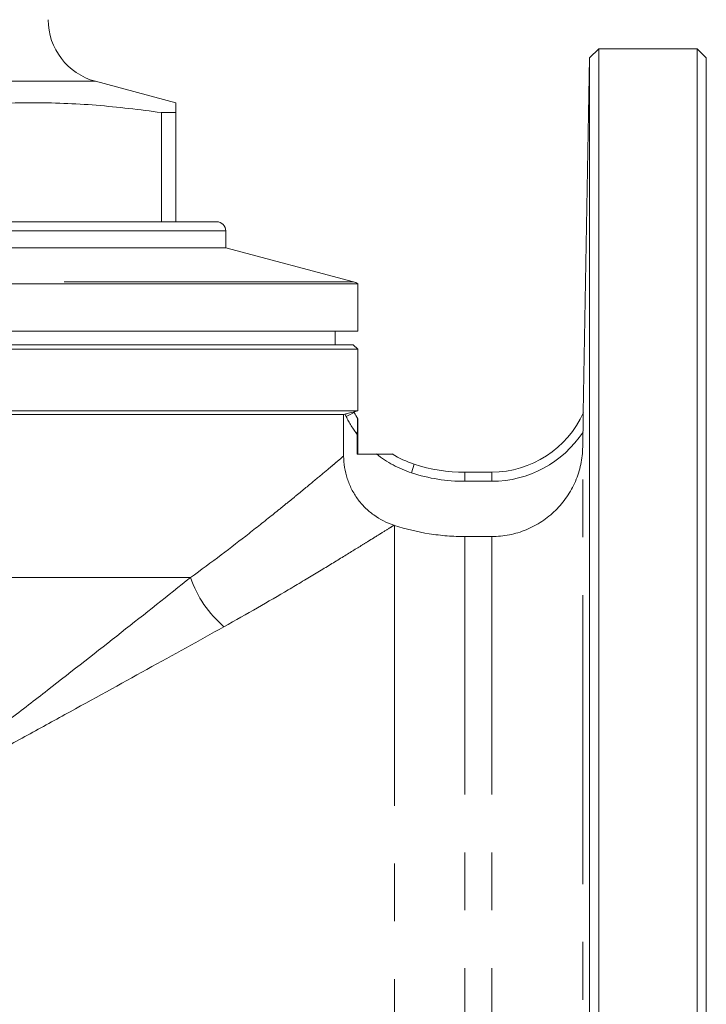
# Model space of a CAD drawing. Units: millimetres. Extents: x 182 to 217, y 91 to 253.
# Drawn here: x 202 to 217, y 205 to 227 of the extents above; entities that cross this region are included whole.
import ezdxf

# ---------------------------------------------------------------- set-up
doc = ezdxf.new("R2010")
doc.units = ezdxf.units.MM
doc.linetypes.add('PHANTOM', pattern=[12.7, 6.35, -1.27, 1.27, -1.27, 1.27, -1.27])

msp = doc.modelspace()

# ---------------------------------------------------------------- linework, layer by layer
at = {"color": 7, "linetype": 'Continuous', "lineweight": 15}
for p, q in [((215.13, 226.245), (214.923, 226.046)), ((217.287, 226.245), (215.13, 226.245)), ((215.13, 226.245), (215.13, 206.345)), ((217.487, 226.045), (217.287, 226.245)), ((217.287, 186.445), (217.287, 226.245)), ((214.923, 226.046), (214.787, 218.258)), ((214.923, 206.345), (214.923, 226.046)), ((217.487, 186.645), (217.487, 226.045)), ((205.837, 225.06), (204.075, 225.532)), ((205.837, 224.845), (205.523, 224.845)), ((205.523, 224.845), (205.523, 222.445)), ((205.837, 222.445), (205.837, 224.845)), ((206.737, 222.445), (192.337, 222.445)), ((206.937, 221.876), (206.937, 222.245)), ((206.937, 221.876), (192.137, 221.876)), ((209.741, 221.125), (206.937, 221.876)), ((189.237, 221.085), (209.837, 221.085)), ((209.837, 220.045), (209.837, 221.085)), ((199.537, 220.045), (209.837, 220.045)), ((209.337, 219.745), (209.337, 220.045)), ((209.737, 219.745), (189.337, 219.745)), ((209.837, 219.645), (209.737, 219.745)), ((209.837, 219.645), (189.237, 219.645)), ((209.837, 218.292), (209.837, 219.645)), ((209.525, 218.212), (189.55, 218.212)), ((199.537, 218.292), (209.837, 218.292)), ((209.525, 218.212), (209.554, 218.219)), ((209.525, 217.301), (209.525, 218.212)), ((209.752, 218.269), (209.837, 218.292)), ((209.752, 218.27), (209.757, 218.258)), ((214.787, 218.258), (214.787, 218.258)), ((209.837, 217.345), (209.837, 218.119)), ((214.774, 217.499), (214.78, 217.828)), ((209.825, 217.345), (209.825, 217.773)), ((210.243, 217.345), (209.825, 217.345)), ((212.186, 216.945), (212.775, 216.945)), ((212.186, 215.532), (212.775, 215.532)), ((214.923, 186.645), (214.923, 206.345)), ((215.13, 206.345), (215.13, 186.445))]:
    msp.add_line(p, q, dxfattribs=at)
at = {"color": 8, "linetype": 'PHANTOM', "lineweight": 0}
for p, q in [((204.075, 225.532), (195, 225.532)), ((206.937, 222.245), (192.137, 222.245)), ((209.741, 221.125), (189.334, 221.125)), ((209.578, 218.169), (209.554, 218.219)), ((209.578, 218.169), (209.757, 218.258)), ((214.787, 218.258), (214.787, 218.258)), ((214.774, 195.197), (214.774, 217.499)), ((211.014, 216.931), (211.076, 217.121)), ((212.186, 216.745), (212.186, 216.945)), ((212.775, 216.745), (212.775, 216.945)), ((212.775, 216.745), (212.186, 216.745)), ((210.644, 196.921), (210.644, 215.776)), ((212.186, 197.165), (212.186, 215.532)), ((212.775, 197.165), (212.775, 215.532)), ((206.161, 214.63), (192.913, 214.63))]:
    msp.add_line(p, q, dxfattribs=at)
at = {"color": 7, "linetype": 'Continuous', "lineweight": 15}
for centre, radius, start, end in [((204.437, 226.884), 1.4, 180, 255), ((206.737, 222.245), 0.2, 0, 90), ((209.637, 220.739), 0.4, 60, 75), ((211.768, 219.257), 2.245, 206.4039, 210.4477), ((212.775, 219.145), 2.199, 270, 336.2281), ((211.768, 219.257), 2.245, 238.3503, 252.0302), ((212.186, 220.545), 3.6, 252.0302, 270)]:
    msp.add_arc(centre, radius, start, end, dxfattribs=at)
at = {"color": 8, "linetype": 'PHANTOM', "lineweight": 0}
for centre, radius, start, end in [((211.768, 219.257), 2.445, 206.4039, 217.3679), ((212.775, 219.145), 2.399, 270, 326.7012), ((211.768, 219.257), 2.445, 231.411, 252.0302), ((212.186, 220.545), 3.8, 252.0302, 270), ((208.586, 215.486), 2.571, 199.4298, 228.8545)]:
    msp.add_arc(centre, radius, start, end, dxfattribs=at)
at = {"color": 7, "linetype": 'Continuous', "lineweight": 15}
for points, knots in [([(199.852, 224.845), (200.318, 224.905), (201.253, 225.023), (202.67, 225.077), (204.097, 225.026), (205.047, 224.906), (205.523, 224.845)], [0, 0, 0, 0, 0.247548, 0.495968, 0.747462, 1, 1, 1, 1]), ([(205.837, 224.845), (205.837, 224.899), (205.837, 225.005), (205.837, 225.068), (205.837, 225.054), (205.837, 225.052)], [0, 0, 0, 0, 0.452164, 0.905617, 1, 1, 1, 1]), ([(209.554, 218.219), (209.579, 218.226), (209.605, 218.233), (209.652, 218.245), (209.674, 218.251), (209.729, 218.265), (209.751, 218.27), (209.752, 218.27)], [0, 0, 0, 0, 0.25, 0.25, 0.5, 0.5, 1, 1, 1, 1]), ([(214.787, 218.258), (214.787, 218.257), (214.787, 218.246), (214.787, 218.22), (214.787, 218.203), (214.786, 218.151), (214.785, 218.113), (214.784, 218.034), (214.783, 217.994), (214.782, 217.912), (214.781, 217.87), (214.78, 217.828)], [0, 0, 0, 0, 0.125, 0.125, 0.25, 0.25, 0.5, 0.5, 0.75, 0.75, 1, 1, 1, 1]), ([(209.825, 217.773), (209.825, 217.809), (209.825, 217.845), (209.826, 217.916), (209.826, 217.951), (209.828, 218.018), (209.829, 218.05), (209.83, 218.088), (209.831, 218.1), (209.832, 218.116), (209.832, 218.12), (209.833, 218.119)], [0, 0, 0, 0, 0.25, 0.25, 0.5, 0.5, 0.75, 0.75, 0.875, 0.875, 1, 1, 1, 1]), ([(210.59, 217.345), (210.59, 217.345), (210.585, 217.345), (210.569, 217.345), (210.557, 217.345), (210.531, 217.345), (210.517, 217.345), (210.486, 217.345), (210.47, 217.345), (210.421, 217.345), (210.386, 217.345), (210.316, 217.345), (210.279, 217.345), (210.243, 217.345)], [0, 0, 0, 0, 0.125, 0.125, 0.25, 0.25, 0.375, 0.375, 0.5, 0.5, 0.75, 0.75, 1, 1, 1, 1]), ([(212.775, 215.532), (212.905, 215.532), (213.035, 215.545), (213.291, 215.595), (213.415, 215.633), (213.593, 215.706), (213.652, 215.734), (213.766, 215.794), (213.823, 215.828), (213.985, 215.935), (214.085, 216.016), (214.269, 216.198), (214.354, 216.299), (214.499, 216.512), (214.561, 216.625), (214.638, 216.804), (214.661, 216.865), (214.7, 216.989), (214.717, 217.052), (214.757, 217.241), (214.772, 217.369), (214.774, 217.499)], [0, 0, 0, 0, 0.125, 0.125, 0.25, 0.25, 0.3125, 0.3125, 0.375, 0.375, 0.5, 0.5, 0.625, 0.625, 0.75, 0.75, 0.8125, 0.8125, 0.875, 0.875, 1, 1, 1, 1]), ([(210.63, 215.781), (210.469, 215.833), (210.321, 215.908), (210.116, 216.056), (210.052, 216.111), (209.934, 216.229), (209.88, 216.292), (209.806, 216.394), (209.783, 216.429), (209.739, 216.501), (209.718, 216.537), (209.661, 216.649), (209.629, 216.725), (209.578, 216.884), (209.558, 216.967), (209.531, 217.133), (209.525, 217.216), (209.525, 217.301)], [0, 0, 0, 0, 0.25, 0.25, 0.375, 0.375, 0.5, 0.5, 0.5625, 0.5625, 0.625, 0.625, 0.75, 0.75, 0.875, 0.875, 1, 1, 1, 1]), ([(210.644, 215.776), (210.894, 215.695), (211.148, 215.634), (211.535, 215.573), (211.666, 215.557), (211.927, 215.537), (212.057, 215.532), (212.186, 215.532)], [0, 0, 0, 0, 0.5, 0.5, 0.75, 0.75, 1, 1, 1, 1])]:
    msp.add_open_spline(points, degree=3, knots=knots, dxfattribs=at)
at = {"color": 8, "linetype": 'PHANTOM', "lineweight": 0}
for points, knots in [([(206.161, 214.63), (206.63, 214.97), (207.058, 215.297), (207.641, 215.752), (207.825, 215.899), (208.086, 216.108), (208.17, 216.176), (208.332, 216.308), (208.41, 216.371), (208.633, 216.553), (208.767, 216.665), (209.007, 216.864), (209.112, 216.952), (209.246, 217.065), (209.287, 217.099), (209.359, 217.16), (209.39, 217.187), (209.471, 217.255), (209.507, 217.286), (209.525, 217.301)], [0, 0, 0, 0, 0.25, 0.25, 0.375, 0.375, 0.4375, 0.4375, 0.5, 0.5, 0.625, 0.625, 0.75, 0.75, 0.8125, 0.8125, 0.875, 0.875, 1, 1, 1, 1]), ([(210.63, 215.781), (210.62, 215.774), (210.605, 215.765), (210.563, 215.739), (210.538, 215.723), (210.446, 215.665), (210.364, 215.615), (210.215, 215.522), (210.161, 215.488), (210.043, 215.414), (209.979, 215.375), (209.775, 215.249), (209.624, 215.156), (209.294, 214.953), (209.115, 214.844), (208.73, 214.612), (208.524, 214.489), (207.877, 214.106), (207.405, 213.833), (206.894, 213.55)], [0, 0, 0, 0, 0.0625, 0.0625, 0.125, 0.125, 0.25, 0.25, 0.3125, 0.3125, 0.375, 0.375, 0.5, 0.5, 0.625, 0.625, 0.75, 0.75, 1, 1, 1, 1]), ([(206.161, 214.63), (205.672, 214.241), (205.164, 213.838), (204.117, 213.011), (203.577, 212.588), (202.746, 211.942), (202.465, 211.725), (201.895, 211.288), (201.606, 211.068), (201.024, 210.627), (200.73, 210.406), (200.285, 210.075), (200.136, 209.964), (199.912, 209.799), (199.8, 209.716), (199.687, 209.633), (199.612, 209.578), (199.574, 209.55), (199.537, 209.523)], [0, 0, 0, 0, 0.25, 0.25, 0.5, 0.5, 0.625, 0.625, 0.75, 0.75, 0.875, 0.875, 0.9375, 0.9375, 0.96875, 0.984375, 0.984375, 1, 1, 1, 1]), ([(206.894, 213.55), (206.353, 213.249), (205.789, 212.937), (204.624, 212.292), (204.023, 211.96), (203.095, 211.45), (202.782, 211.278), (202.146, 210.931), (201.825, 210.756), (201.179, 210.405), (200.854, 210.23), (200.362, 209.965), (200.198, 209.877), (199.951, 209.744), (199.868, 209.7), (199.744, 209.634), (199.703, 209.612), (199.62, 209.567), (199.578, 209.545), (199.537, 209.523)], [0, 0, 0, 0, 0.25, 0.25, 0.5, 0.5, 0.625, 0.625, 0.75, 0.75, 0.875, 0.875, 0.9375, 0.9375, 0.96875, 0.96875, 0.984375, 0.984375, 1, 1, 1, 1])]:
    msp.add_open_spline(points, degree=3, knots=knots, dxfattribs=at)
at = {"color": 7, "linetype": 'Continuous', "lineweight": 15}
msp.add_open_spline([(210.63, 215.781), (210.632, 215.78), (210.637, 215.778), (210.641, 215.777), (210.644, 215.776)], degree=3, dxfattribs=at)

doc.saveas('drawing.dxf')
